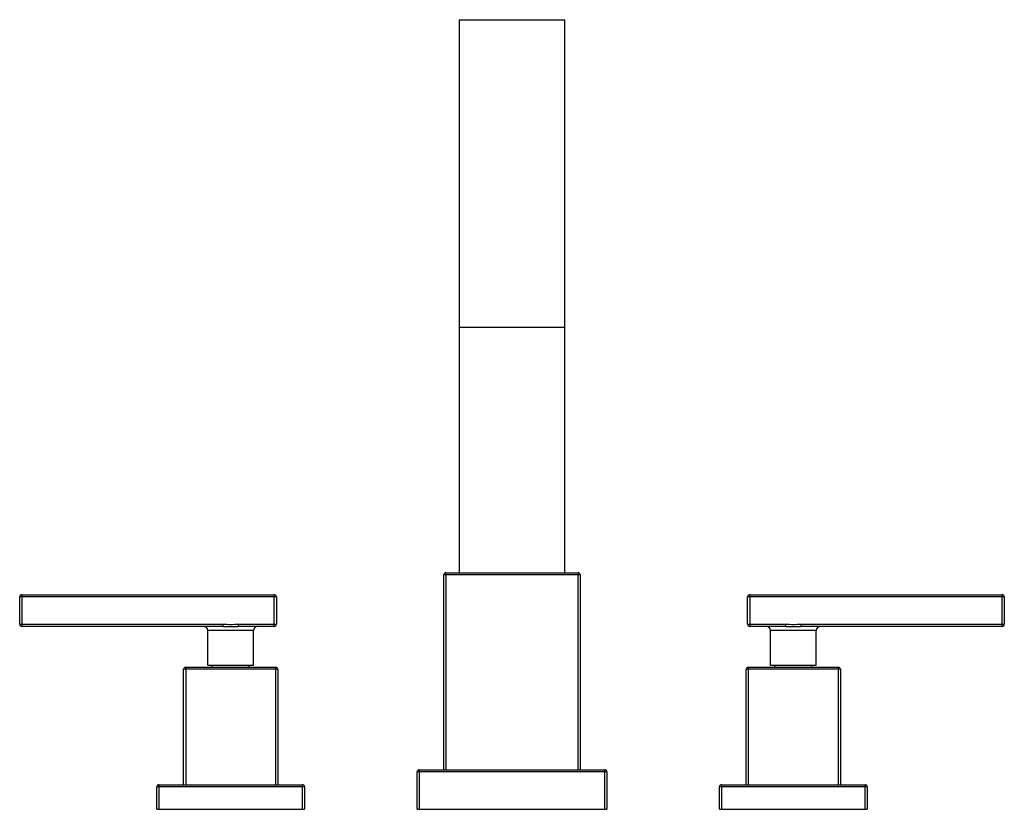
# Model space of a CAD drawing. Units: inches. Extents: x 3.9 to 17.9, y 3.7 to 14.9.
import ezdxf

# ---------------------------------------------------------------- set-up
doc = ezdxf.new("R2010")
doc.units = ezdxf.units.IN
doc.header["$LTSCALE"] = 1.21
doc.header["$MEASUREMENT"] = 0
doc.layers.get('0').update_dxf_attribs({"linetype": 'CONTINUOUS'})

msp = doc.modelspace()

# ---------------------------------------------------------------- linework, layer by layer
at = {"color": 7, "linetype": 'Continuous'}
for p, q in [((10.188, 14.879), (10.188, 7.018)), ((10.188, 14.879), (11.688, 14.879)), ((11.688, 7.018), (11.688, 14.879)), ((11.688, 10.504), (10.188, 10.504)), ((9.998, 7.018), (11.878, 7.018)), ((9.968, 4.218), (9.968, 6.988)), ((11.908, 6.988), (11.908, 4.218)), ((3.938, 6.286), (3.938, 6.676)), ((3.968, 6.706), (7.558, 6.706)), ((7.588, 6.676), (7.588, 6.286)), ((14.288, 6.286), (14.288, 6.676)), ((14.318, 6.706), (17.908, 6.706)), ((17.938, 6.676), (17.938, 6.286)), ((6.831, 6.256), (3.968, 6.256)), ((6.613, 5.706), (6.613, 6.196)), ((7.558, 6.256), (7.044, 6.256)), ((7.263, 5.706), (7.263, 6.196)), ((14.831, 6.256), (14.318, 6.256)), ((14.613, 5.706), (14.613, 6.196)), ((17.908, 6.256), (15.044, 6.256)), ((15.263, 5.706), (15.263, 6.196)), ((6.268, 4.006), (6.268, 5.646)), ((6.298, 5.676), (7.578, 5.676)), ((6.613, 5.706), (7.263, 5.706)), ((6.676, 5.676), (6.676, 5.706)), ((7.199, 5.676), (7.199, 5.706)), ((7.608, 5.646), (7.608, 4.006)), ((14.268, 4.006), (14.268, 5.646)), ((14.298, 5.676), (15.578, 5.676)), ((14.613, 5.706), (15.263, 5.706)), ((14.676, 5.676), (14.676, 5.706)), ((15.199, 5.676), (15.199, 5.706)), ((15.608, 5.646), (15.608, 4.006)), ((9.618, 4.218), (12.258, 4.218)), ((9.588, 3.656), (9.588, 4.188)), ((12.288, 4.188), (12.288, 3.656)), ((5.888, 3.656), (5.888, 3.976)), ((5.918, 4.006), (7.958, 4.006)), ((7.988, 3.976), (7.988, 3.656)), ((13.888, 3.656), (13.888, 3.976)), ((13.918, 4.006), (15.958, 4.006)), ((15.988, 3.976), (15.988, 3.656)), ((5.888, 3.656), (7.988, 3.656)), ((9.588, 3.656), (12.288, 3.656)), ((13.888, 3.656), (15.988, 3.656))]:
    msp.add_line(p, q, dxfattribs=at)
at = {"color": 9, "linetype": 'Continuous'}
for p, q in [((9.998, 7.018), (9.998, 4.218)), ((11.878, 4.218), (11.878, 7.018)), ((11.908, 6.988), (9.968, 6.988)), ((7.588, 6.676), (3.938, 6.676)), ((3.968, 6.706), (3.968, 6.256)), ((7.558, 6.256), (7.558, 6.706)), ((17.938, 6.676), (14.288, 6.676)), ((14.318, 6.706), (14.318, 6.256)), ((17.908, 6.256), (17.908, 6.706)), ((3.938, 6.286), (6.831, 6.286)), ((7.263, 6.196), (6.613, 6.196)), ((6.831, 6.256), (6.831, 6.286)), ((7.044, 6.286), (7.044, 6.256)), ((7.044, 6.286), (7.588, 6.286)), ((14.288, 6.286), (14.831, 6.286)), ((15.263, 6.196), (14.613, 6.196)), ((14.831, 6.256), (14.831, 6.286)), ((15.044, 6.286), (17.938, 6.286)), ((15.044, 6.286), (15.044, 6.256)), ((7.608, 5.646), (6.268, 5.646)), ((6.298, 5.676), (6.298, 4.006)), ((7.578, 4.006), (7.578, 5.676)), ((15.608, 5.646), (14.268, 5.646)), ((14.298, 5.676), (14.298, 4.006)), ((15.578, 4.006), (15.578, 5.676)), ((9.618, 4.218), (9.618, 3.656)), ((12.258, 3.656), (12.258, 4.218)), ((12.288, 4.188), (9.588, 4.188)), ((7.988, 3.976), (5.888, 3.976)), ((5.918, 4.006), (5.918, 3.656)), ((7.958, 3.656), (7.958, 4.006)), ((15.988, 3.976), (13.888, 3.976)), ((13.918, 4.006), (13.918, 3.656)), ((15.958, 3.656), (15.958, 4.006))]:
    msp.add_line(p, q, dxfattribs=at)
at = {"color": 7, "linetype": 'Continuous'}
for centre, radius, start, end in [((9.998, 6.988), 0.03, 90, 180), ((11.878, 6.988), 0.03, 0, 90), ((3.968, 6.676), 0.03, 90, 180), ((7.558, 6.676), 0.03, 0, 90), ((14.318, 6.676), 0.03, 90, 180), ((17.908, 6.676), 0.03, 0, 90), ((3.968, 6.286), 0.03, 180, 270), ((6.553, 6.196), 0.06, 0, 90), ((7.323, 6.196), 0.06, 90, 180), ((7.558, 6.286), 0.03, 270, 360), ((14.318, 6.286), 0.03, 180, 270), ((14.553, 6.196), 0.06, 0, 90), ((15.323, 6.196), 0.06, 90, 180), ((17.908, 6.286), 0.03, 270, 360), ((6.298, 5.646), 0.03, 90, 180), ((7.578, 5.646), 0.03, 0, 90), ((14.298, 5.646), 0.03, 90, 180), ((15.578, 5.646), 0.03, 0, 90), ((9.618, 4.188), 0.03, 90, 180), ((12.258, 4.188), 0.03, 0, 90), ((5.918, 3.976), 0.03, 90, 180), ((7.958, 3.976), 0.03, 0, 90), ((13.918, 3.976), 0.03, 90, 180), ((15.958, 3.976), 0.03, 0, 90)]:
    msp.add_arc(centre, radius, start, end, dxfattribs=at)
at = {"color": 9, "linetype": 'Continuous'}
for centre, radius, start, end in [((6.938, 11.316), 5.031, 268.7881, 271.2121), ((14.938, 11.318), 5.033, 268.7882, 271.2113)]:
    msp.add_arc(centre, radius, start, end, dxfattribs=at)
for points in [[(6.831, 6.256), (6.849, 6.256), (6.884, 6.255), (6.938, 6.255), (6.991, 6.255), (7.026, 6.256), (7.044, 6.256)], [(14.831, 6.256), (14.849, 6.256), (14.884, 6.255), (14.938, 6.255), (14.991, 6.255), (15.026, 6.256), (15.044, 6.256)]]:
    msp.add_open_spline(points, degree=3, knots=[0, 0, 0, 0, 0.248317, 0.5, 0.751683, 1, 1, 1, 1], dxfattribs=at)

doc.saveas('drawing.dxf')
